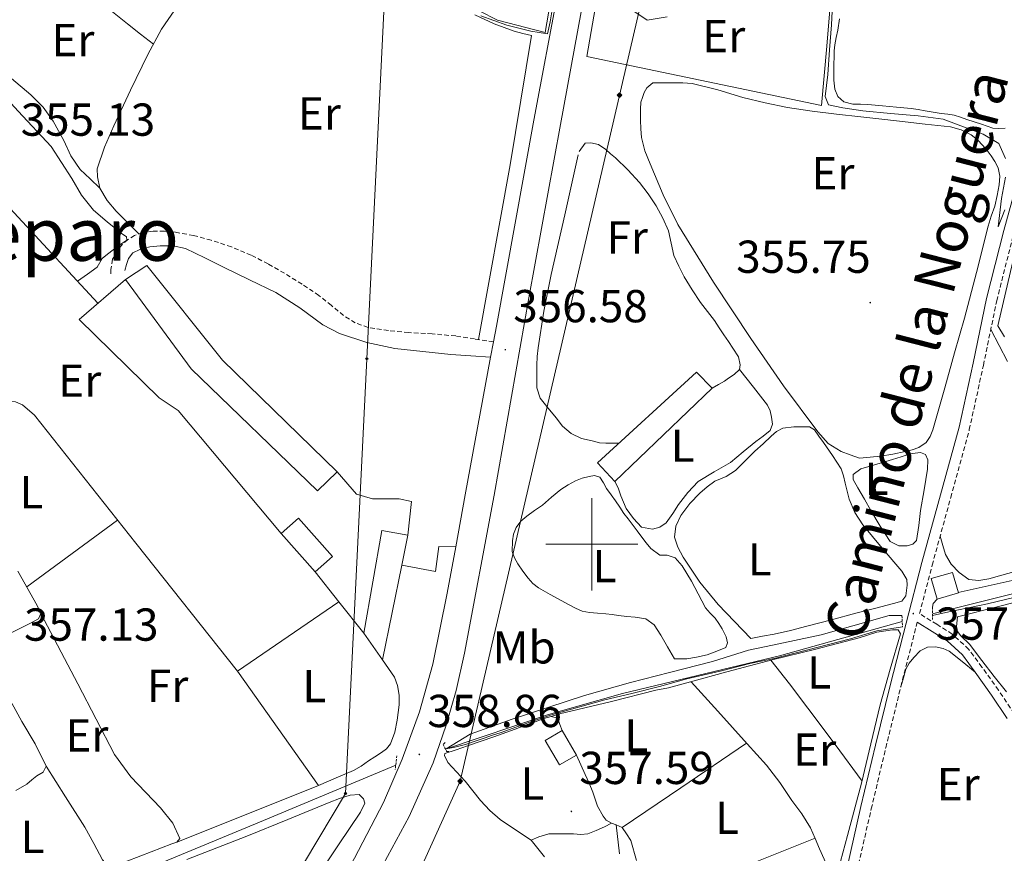
# Model space of a CAD drawing. Units: metres. Extents: x 597286 to 601783, y 4661627 to 4664659.
# Drawn here: x 600876 to 601089, y 4662433 to 4662614 of the extents above; entities that cross this region are included whole.
import ezdxf
from ezdxf.enums import TextEntityAlignment as Align

# ---------------------------------------------------------------- set-up
doc = ezdxf.new("R2010")
doc.units = ezdxf.units.M
doc.header["$MEASUREMENT"] = 0
doc.linetypes.add('TRAZOS', pattern=[0.75, 0.5, -0.25])
doc.linetypes.add('TRAZOSX2', pattern=[1.5, 1, -0.5])
for name, color, linetype, lineweight in [('Carátula', 7, 'Continuous', 5), ('Level 13', 5, 'Continuous', 0), ('Level 15', 1, 'Continuous', 0), ('Level 16', 1, 'Continuous', 0), ('Level 20', 19, 'Continuous', 0), ('Level 21', 19, 'Continuous', 0), ('Level 33', 5, 'Continuous', 0), ('Level 34', 2, 'Continuous', 0), ('Level 36', 19, 'Continuous', 40), ('Level 37', 92, 'Continuous', 0), ('Level 41', 19, 'Continuous', 0), ('Level 44', 1, 'Continuous', 0), ('Level 45', 19, 'Continuous', 0), ('Level 5', 36, 'Continuous', 0), ('Level 52', 1, 'Continuous', 13), ('Level 54', 13, 'Continuous', 0), ('Level 63', 7, 'Continuous', 0), ('Level 7', 1, 'Continuous', 0)]:
    doc.layers.add(name, color=color, linetype=linetype, lineweight=lineweight)
doc.styles.add('Arial', font='ARIAL.TTF', dxfattribs={"height": 0.2})

# ---------------------------------------------------------------- blocks, each defined once
blk = doc.blocks.new('5GASO')
at = {"layer": 'Carátula', "linetype": 'Continuous', "lineweight": 5}
for color, points in [(33, [(0, -5.1), (-5.1, 0), (0, 5.1), (0.2, 2.5), (-0.3, 2.4), (-0.8, 2.2), (-1.2, 1.8), (-1.5, 1.3), (-1.7, 0.7), (-1.7, 0), (-1.7, -0.8), (-1.5, -1.4), (-1.2, -1.9), (-0.8, -2.3), (-0.3, -2.5), (0.3, -2.6)]), (250, [(0.3, -2.6), (-0.3, -2.5), (-0.8, -2.3), (-1.2, -1.9), (-1.5, -1.4), (-1.7, -0.8), (-1.7, 0), (-1.7, 0.7), (-1.5, 1.3), (-1.2, 1.8), (-0.8, 2.2), (-0.3, 2.4), (0.2, 2.5), (0.6, 2.5), (0.9, 2.4), (1.1, 2.3), (1.4, 2.1), (1.6, 1.9), (1.7, 1.6), (1.8, 1.3), (1.9, 1), (1.2, 0.8), (1, 1.2), (0.8, 1.4), (0.5, 1.6), (0.2, 1.6), (0, 1.6), (-0.3, 1.5), (-0.5, 1.4), (-0.7, 1.2), (-0.8, 1), (-0.9, 0.7), (-1, 0.4), (-1, 0), (-1, -0.4), (-0.9, -0.8), (-0.8, -1.1), (-0.6, -1.4), (-0.4, -1.5), (-0.2, -1.7), (0, -1.7), (0.2, -1.8), (0.5, -1.7), (0.8, -1.6), (1, -1.5), (1.3, -1.3), (1.3, -0.7), (0.2, -0.7), (0.2, 0.1), (2, 0.1), (2, -1.8), (1.7, -2.1), (1.3, -2.4), (0.8, -2.5)]), (33, [(0, -5.1), (0.3, -2.6), (0.8, -2.5), (1.3, -2.4), (1.7, -2.1), (2, -1.8), (2, 0.1), (0.2, 0.1), (0.2, -0.7), (1.3, -0.7), (1.3, -1.3), (1, -1.5), (0.8, -1.6), (0.5, -1.7), (0.2, -1.8), (0, -1.7), (-0.2, -1.7), (-0.4, -1.5), (-0.6, -1.4), (-0.8, -1.1), (-0.9, -0.8), (-1, -0.4), (-1, 0), (-1, 0.4), (-0.9, 0.7), (-0.8, 1), (-0.7, 1.2), (-0.5, 1.4), (-0.3, 1.5), (0, 1.6), (0.2, 1.6), (0.5, 1.6), (0.8, 1.4), (1, 1.2), (1.2, 0.8), (1.9, 1), (1.8, 1.3), (1.7, 1.6), (1.6, 1.9), (1.4, 2.1), (1.1, 2.3), (0.9, 2.4), (0.6, 2.5), (0.2, 2.5), (0, 5.1), (5.1, 0)])]:
    blk.add_hatch(color=color, dxfattribs=at).paths.add_polyline_path(points)
at = {"layer": 'Carátula', "color": 250, "linetype": 'Continuous', "lineweight": 5}
blk.add_3dface([(0, -5.1), (5.1, 0), (0, 5.1), (-5.1, 0)], dxfattribs=at)
blk = doc.blocks.new('5PATER')
at = {"layer": 'Carátula', "linetype": 'Continuous', "lineweight": 5}
h = blk.add_hatch(color=250, dxfattribs=at)
edge = h.paths.add_edge_path()
edge.add_ellipse((0, 0), major_axis=(-1.33, -1.34), ratio=0.999422, start_angle=0, end_angle=360)
blk = doc.blocks.new('5PTT')
at = {"layer": 'Carátula', "color": 250, "linetype": 'Continuous', "lineweight": 25}
blk.add_circle((0, 0, 0), 2, dxfattribs=at)

msp = doc.modelspace()

# ---------------------------------------------------------------- linework, layer by layer
at = {"layer": 'Level 13', "color": 5, "linetype": 'Continuous', "lineweight": 0, "ltscale": 0.5}
for points in [[(600971.62, 4662617.66, 354.63), (600979.53, 4662613.58, 354.5), (600989.9, 4662610.91, 354.21), (600997.77, 4662656.77, 354.08)], [(601073.91, 4662484.93, 354.12), (601117.56, 4662495.86, 353.99), (601153.88, 4662505.41, 353.78), (601192.63, 4662515.47, 353.57), (601229.98, 4662524.64, 353.13)], [(600968.26, 4662455.59, 355.38), (600990.63, 4662463.11, 355.41), (601006.65, 4662467.64, 354.95), (601040.69, 4662475.8, 354.36), (601067.32, 4662483.28, 353.74)], [(600875.49, 4662417.97, 357.87), (600927.93, 4662439.77, 355.8), (600957.49, 4662452.11, 355.94)]]:
    msp.add_polyline3d(points, dxfattribs=at)
at = {"layer": 'Level 15', "linetype": 'Continuous', "lineweight": 13}
for points in [[(600903.54, 4662560.44, 359.6), (600919.96, 4662539.93, 359.54), (600944.76, 4662515.69, 359.38), (600940.55, 4662511.59, 359.67), (600913.17, 4662538.06, 359.75), (600898.93, 4662557.4, 359.7), (600903.54, 4662560.44, 359.6)], [(601001.21, 4662517.65, 359.59), (601022.73, 4662537.33, 358.76), (601026.12, 4662533.84, 358.77), (601005.03, 4662513.59, 359.68), (601001.21, 4662517.65, 359.59)], [(600939.99, 4662494.01, 359.59), (600932.63, 4662502.35, 359.56), (600936.41, 4662505.69, 359.3), (600943.77, 4662497.35, 359.33), (600939.99, 4662494.01, 359.59)], [(600958.82, 4662495.47, 362.91), (600954.6, 4662474.94, 362.77), (600950.57, 4662480.7, 362.71), (600954.47, 4662502.99, 362.96), (600960.15, 4662501.96, 362.95)], [(600960.15, 4662501.96, 362.95), (600958.82, 4662495.47, 362.91)], [(601073.59, 4662492.55, 359.69), (601078.18, 4662493.9, 359.69), (601079.48, 4662489.48, 359.94), (601074.89, 4662488.13, 359.94), (601073.59, 4662492.55, 359.69)], [(600992.98, 4662452.15, 360.15), (600989.89, 4662457.45, 360.05), (600993.56, 4662459.59, 360.05), (600996.65, 4662454.29, 360.15), (600992.98, 4662452.15, 360.15)]]:
    msp.add_polyline3d(points, dxfattribs=at)
at = {"layer": 'Level 16', "color": 1, "linetype": 'Continuous', "lineweight": 13, "ltscale": 0.5}
for points in [[(601049.81, 4662595.11, 356.87), (600998.95, 4662605.75, 356.77), (601001.07, 4662618.33, 356.76)], [(600932.63, 4662502.35, 359.56), (600910.34, 4662528.99, 358.23), (600906.21, 4662531.74, 358.26), (600888.82, 4662548.71, 358.34), (600898.93, 4662557.4, 359.7)], [(600944.76, 4662515.69, 359.19), (600948.98, 4662510.89, 358.61), (600952.42, 4662509.87, 358.28), (600958.25, 4662509.87, 358.15), (600960.93, 4662509.24, 358.15), (600960.15, 4662501.96, 358.29)], [(600945.14, 4662487.53, 359.44), (600939.99, 4662494.01, 359.44)], [(600945.14, 4662487.53, 359.44), (600923.16, 4662472.47, 359.09), (600940.76, 4662447.71, 359.06)], [(600950.57, 4662480.7, 359.44), (600945.14, 4662487.53, 359.44)], [(601033.55, 4662456.85, 358.59), (601019.28, 4662447.19, 358.6), (601006.58, 4662438.6, 358.61)], [(601002.76, 4662438.71, 358.72), (601000.96, 4662437.96, 358.72), (600999.13, 4662437.22, 358.72), (600997.59, 4662437.07, 358.72), (600996.02, 4662437.2, 358.72), (600994.57, 4662437.2, 358.73), (600993.13, 4662437.2, 358.71), (600990.69, 4662437.19, 358.6), (600988.49, 4662436.58, 358.48), (600986.85, 4662435.84, 358.5)], [(601048.43, 4662436.3, 359.14), (601030, 4662428.88, 359.18), (601012.61, 4662421.88, 359.22)]]:
    msp.add_polyline3d(points, dxfattribs=at)
at = {"layer": 'Level 20', "color": 19, "linetype": 'Continuous', "lineweight": 0, "ltscale": 0.5}
for points in [[(601001.85, 4662625.76, 354.77), (601002.84, 4662632.29, 354.76), (601003.24, 4662632.29, 354.76), (601003.7, 4662632.29, 354.76), (601004.12, 4662632.63, 354.76), (601006.37, 4662643.64, 354.76), (601006.95, 4662645.22, 354.76), (601007.85, 4662646.1, 354.77), (601010.71, 4662646.29, 354.82), (601021.08, 4662647.08, 354.95), (601023.27, 4662647.08, 354.85), (601024.49, 4662646.74, 354.85), (601028.13, 4662643.57, 354.85), (601042.1, 4662634.61, 354.76), (601050.02, 4662627.6, 354.82), (601052.04, 4662625.12, 354.82), (601052.09, 4662622.05, 354.82), (601050.98, 4662607.97, 354.93), (601049.81, 4662595.11, 354.95)], [(600986.92, 4662610.25, 355.22), (600982.28, 4662582.27, 355.67), (600975.42, 4662544.38, 356)], [(601089.49, 4662544.98, 356.18), (601088.01, 4662547.37, 356.18), (601095.83, 4662580.79, 355.86), (601099.27, 4662585.9, 355.94), (601102.61, 4662585.67, 355.74), (601103.07, 4662583.69, 355.75)], [(600970.49, 4662499.43, 357.15), (600966.84, 4662499.5, 356.71), (600966.13, 4662494.07, 356.74), (600958.82, 4662495.47, 356.74)]]:
    msp.add_polyline3d(points, dxfattribs=at)
at = {"layer": 'Level 21', "color": 19, "linetype": 'Continuous', "lineweight": 13}
for points in [[(600970.49, 4662499.43, 357.15), (600972.55, 4662510.69, 356.93), (600978.07, 4662540.55, 356.35), (600978.69, 4662543.88, 356.29), (600979.32, 4662547.29, 356.23), (600987.44, 4662591.94, 355.89), (600992.69, 4662620.01, 355.27), (600996.93, 4662643.87, 354.75), (601002.85, 4662675.89, 354.31), (601007.51, 4662701.7, 353.97), (601012.4, 4662729.22, 353.72), (601014.9, 4662745.37, 353.61), (601016.11, 4662756.06, 353.33), (601016.33, 4662764.11, 353.17), (601016.4, 4662766.74, 353.12), (601016.21, 4662771.55, 353.11), (601015.95, 4662777.89, 353.1), (601015, 4662785.76, 353.02), (601012.65, 4662796.85, 352.87), (601009.89, 4662806.99, 352.82), (601005.88, 4662818.84, 352.95), (600996.88, 4662839.36, 352.78), (600984.61, 4662867.26, 352.63), (600974.37, 4662889.05, 352.82)], [(600857.26, 4662260.03, 367.78), (600874.71, 4662290.63, 366.39), (600875.9, 4662292.7, 366.3), (600893.48, 4662323.17, 365.01), (600909.15, 4662350.12, 363.44), (600911.65, 4662354.44, 363.19), (600926.68, 4662381.14, 362.04), (600939.02, 4662402.29, 361.03), (600951.94, 4662425.34, 359.62), (600960.37, 4662440.95, 359.1), (600965.63, 4662452.65, 358.78), (600968.46, 4662460.81, 358.32), (600970.59, 4662468.31, 358.13), (600972.39, 4662476.4, 357.92), (600978.81, 4662510.67, 357.07), (600986.37, 4662553.41, 356.16), (600993.21, 4662591.01, 355.66), (600999.31, 4662624.16, 355.07)], [(600862.67, 4662281.63, 366.96), (600868.81, 4662292.37, 366.51), (600878.31, 4662309.02, 365.8), (600892.34, 4662333.47, 364.73), (600906.95, 4662358.81, 363.21), (600921.61, 4662384.92, 362.08), (600936.58, 4662410.71, 360.63), (600948.53, 4662431.95, 359.5), (600954.85, 4662444.01, 359.18), (600958.87, 4662453.43, 358.71), (600962.65, 4662463.68, 358.19), (600965.51, 4662474.01, 357.72), (600968.66, 4662489.38, 357.35), (600970.49, 4662499.43, 357.15)]]:
    msp.add_polyline3d(points, dxfattribs=at)
at = {"layer": 'Level 21', "color": 19, "linetype": 'Continuous', "lineweight": 0}
for points in [[(601055.27, 4662429.66, 359.21), (601058.37, 4662443.13, 358.96), (601061.53, 4662456.42, 358.77), (601064.78, 4662469.68, 358.55), (601068.15, 4662482.86, 357.95), (601071.59, 4662496.02, 357.35), (601075.63, 4662510.73, 357.04), (601079.64, 4662525.38, 356.74), (601082.67, 4662539.26, 356.44), (601085.57, 4662553.28, 356.13), (601089.31, 4662568.03, 355.77), (601093.37, 4662582.69, 355.38)], [(600978.07, 4662540.55, 356.35), (600973.77, 4662540.83, 356.15), (600969.46, 4662541.11, 355.94), (600957.27, 4662542.45, 355.73), (600951.26, 4662543.74, 355.75), (600945.33, 4662545.66, 355.72), (600941.66, 4662547.57, 355.64), (600936.67, 4662551.24, 355.51), (600931.51, 4662554.57, 355.41), (600925.81, 4662557.31, 355.36), (600920.12, 4662560.04, 355.35), (600916.07, 4662562.09, 355.35), (600911.94, 4662564.12, 355.36), (600909.22, 4662564.7, 355.38), (600906.42, 4662564.67, 355.41), (600904.19, 4662564.5, 355.46), (600901.97, 4662563.93, 355.52), (600900.48, 4662563.17, 355.57), (600899.53, 4662561.95, 355.64), (600899.13, 4662560.66, 355.71), (600898.73, 4662559.37, 355.78)], [(601090.1, 4662462.26, 358.26), (601086.68, 4662467.32, 358.18), (601083.13, 4662472.3, 358.18), (601080.39, 4662476.01, 358.08), (601077.06, 4662479.08, 357.99), (601073.82, 4662481.11, 357.95), (601070.58, 4662483.13, 357.91)]]:
    msp.add_polyline3d(points, dxfattribs=at)
at = {"layer": 'Level 21', "color": 19, "linetype": 'TRAZOSX2', "lineweight": 0}
for points in [[(600978.69, 4662543.88, 356.29), (600974.6, 4662544.51, 356.06), (600970.5, 4662545.15, 355.83), (600965.41, 4662545.61, 355.61), (600960.29, 4662545.88, 355.51), (600955.89, 4662546.32, 355.5), (600951.49, 4662547, 355.51), (600948.73, 4662548, 355.54), (600946.2, 4662549.58, 355.56), (600943.53, 4662551.78, 355.48), (600940.85, 4662553.93, 355.38), (600937.17, 4662556.39, 355.33), (600933.4, 4662558.73, 355.3), (600929.82, 4662560.78, 355.34), (600926.15, 4662562.67, 355.38), (600921.89, 4662564.45, 355.28), (600917.49, 4662565.91, 355.19), (600913.65, 4662566.93, 355.25), (600909.75, 4662567.64, 355.3), (600907.33, 4662567.85, 355.3), (600904.9, 4662567.87, 355.3), (600902.63, 4662567.59, 355.3), (600900.87, 4662566.94, 355.3), (600899.43, 4662566.03, 355.3), (600898.23, 4662565.02, 355.32), (600897.21, 4662563.8, 355.36), (600896.11, 4662561.77, 355.48), (600895.69, 4662559.59, 355.56), (600895.69, 4662558.62, 355.56)], [(601091.62, 4662463.25, 358.26), (601088.17, 4662468.35, 358.18), (601084.59, 4662473.36, 358.18), (601081.74, 4662477.22, 358.08), (601078.16, 4662480.52, 357.99), (601074.78, 4662482.64, 357.95), (601071.06, 4662484.96, 357.91), (601073.8, 4662495.43, 357.35), (601077.83, 4662510.13, 357.04), (601081.86, 4662524.84, 356.74), (601084.9, 4662538.78, 356.44), (601087.8, 4662552.77, 356.13), (601091.51, 4662567.44, 355.77)], [(601057.5, 4662429.15, 359.21), (601060.6, 4662442.61, 358.96), (601063.75, 4662455.88, 358.77), (601067, 4662469.12, 358.55), (601070.58, 4662483.13, 357.91)]]:
    msp.add_polyline3d(points, dxfattribs=at)
at = {"layer": 'Level 21', "color": 1, "linetype": 'TRAZOS', "lineweight": 0}
for points in [[(601073.91, 4662486.36, 354.55), (601073.91, 4662483.67, 354.55)], [(601067.25, 4662484.56, 354.68), (601067.38, 4662482.13, 354.55)], [(600968.19, 4662457.02, 358.58), (600967.75, 4662456.59, 358.58), (600968.54, 4662455.05, 358.58), (600969.14, 4662455.08, 358.58)], [(600957.72, 4662454.17, 355.99), (600957.38, 4662451.1, 355.99)]]:
    msp.add_polyline3d(points, dxfattribs=at)
at = {"layer": 'Level 33', "color": 19, "linetype": 'Continuous', "lineweight": 0, "ltscale": 0.5}
msp.add_polyline3d([(601203.06, 4662698.25, 352.75), (601124.69, 4662670.46, 353.53), (600961.96, 4662760.25, 353.4), (600951.21, 4662540.22, 355.8), (600946.61, 4662445.95, 357.74), (600908.33, 4662381.92, 359.82)], dxfattribs=at)
at = {"layer": 'Level 34', "color": 19, "linetype": 'Continuous', "lineweight": 13, "ltscale": 0.5}
msp.add_polyline3d([(600928.95, 4662071.73, 370.17), (600913.02, 4662319.26, 365.56), (600971.47, 4662448.61, 357.72), (601054.73, 4662807, 352.69), (601042.33, 4662812.68, 351.98), (601028.16, 4662824.2, 351.45), (601017.53, 4662834.83, 351.39), (601009.56, 4662846.35, 351.22), (600946.68, 4662968.61, 353.75), (601170.75, 4663058.1, 348.82), (601270.82, 4663106.83, 348.04), (601299.16, 4663116.57, 348.29), (601317.76, 4663121, 348.44), (601338.13, 4663122.78, 348.98), (601361.87, 4663123.49, 348.29), (601294.56, 4663319.03, 347.24), (601333.53, 4663393.46, 360.09), (601153.75, 4663739.45, 353.77), (601037.73, 4663601.23, 361.03), (601029.76, 4663594.14, 361.69), (600996.1, 4663594.14, 364.76)], dxfattribs=at)
at = {"layer": 'Level 36', "color": 92, "linetype": 'Continuous', "lineweight": 0}
for points in [[(600804.84, 4662622.72, 355.19), (600805.01, 4662624.47, 355.28), (600805.19, 4662626.22, 355.38), (600806.23, 4662628.74, 355.36), (600807.97, 4662630.99, 355.22), (600809.33, 4662632.69, 355.15), (600810.74, 4662634.35, 355.08), (600811.84, 4662635.57, 355.02), (600813.11, 4662636.75, 354.98), (600815.08, 4662637.71, 354.96), (600816.35, 4662637.4, 354.96), (600817.59, 4662636.56, 354.96), (600824.25, 4662629.82, 355.07), (600830.01, 4662622.94, 355.17), (600843.59, 4662606.58, 355.38), (600857.49, 4662590.51, 355.56), (600875.64, 4662570.9, 355.72), (600892.91, 4662552.23, 355.88)], [(600855.65, 4662616.48, 355.12), (600862.05, 4662609.02, 355.16), (600868.49, 4662601.6, 355.2), (600875.62, 4662593.89, 355.24), (600882.81, 4662586.25, 355.28), (600887.28, 4662579.27, 355.32), (600889.37, 4662575.66, 355.35), (600891.96, 4662572.44, 355.36), (600894.91, 4662569.87, 355.37), (600897.99, 4662567.45, 355.38), (600899.08, 4662566.67, 355.38), (600899.16, 4662565.9, 355.4), (600897.7, 4662564.87, 355.4), (600896.21, 4662563.85, 355.4), (600895.02, 4662562.91, 355.39), (600893.86, 4662561.91, 355.38), (600892.77, 4662560.06, 355.38), (600890.64, 4662558.53, 355.61), (600888.5, 4662557, 355.84)], [(600901.79, 4662567.28, 355.3), (600899.32, 4662569.75, 355.22), (600896.85, 4662572.22, 355.14), (600894.89, 4662574.51, 355.18), (600893.33, 4662577.16, 355.27), (600892.81, 4662579.64, 355.28), (600892.77, 4662581.4, 355.28), (600894.36, 4662586.11, 355.26), (600896.34, 4662590.67, 355.24), (600899.95, 4662598.45, 355.23), (600903.73, 4662606.14, 355.22), (600906.71, 4662611.65, 355.22), (600910.23, 4662616.79, 355.22)], [(600895.7, 4662615.71, 354.96), (600899.32, 4662612.78, 354.96), (600902.13, 4662610.59, 355.09), (600904.95, 4662608.39, 355.22)], [(600893.33, 4662577.16, 355.27), (600891.2, 4662579.19, 355.23), (600889.06, 4662581.21, 355.19), (600887.07, 4662584.2, 355.07), (600885.51, 4662587.53, 354.96), (600884.38, 4662589.61, 354.97), (600883.24, 4662591.69, 354.98), (600881.03, 4662594.75, 355.01), (600878.34, 4662597.42, 355.03), (600874.19, 4662600.94, 355.02), (600870.04, 4662604.44, 355.01), (600867.62, 4662606.62, 355.01), (600865.22, 4662608.83, 355.01), (600864.23, 4662609.89, 355.03), (600863.37, 4662611.08, 355.04), (600862.99, 4662612.42, 355.04), (600863.22, 4662613.8, 355.04)], [(600974.63, 4662614.76, 355.24), (600978.84, 4662612.82, 355.29), (600983.18, 4662611.24, 355.3), (600985.05, 4662610.75, 355.26), (600986.92, 4662610.25, 355.22)], [(601053.73, 4662613.87, 354.13), (601053.33, 4662611.45, 354.12), (601053.01, 4662609.87, 354.15), (601052.71, 4662608.28, 354.18), (601052.57, 4662606.95, 354.21), (601052.52, 4662605.61, 354.23), (601052.5, 4662604.17, 354.26), (601052.49, 4662602.73, 354.28), (601052.49, 4662600.58, 354.3), (601052.69, 4662598.63, 354.3), (601053.37, 4662597.06, 354.28), (601054.68, 4662595.93, 354.26), (601056.61, 4662595.4, 354.25), (601058.24, 4662595.39, 354.25), (601059.86, 4662595.35, 354.25), (601061.46, 4662595.19, 354.24), (601063.06, 4662595.03, 354.23), (601064.58, 4662594.88, 354.23), (601066.1, 4662594.73, 354.23), (601067.69, 4662594.63, 354.23), (601069.27, 4662594.49, 354.22), (601070.78, 4662594.25, 354.19), (601072.28, 4662593.99, 354.17), (601074, 4662593.7, 354.17), (601075.72, 4662593.4, 354.18), (601077.17, 4662593.26, 354.18), (601078.6, 4662593.03, 354.18), (601079.97, 4662592.57, 354.2), (601081.33, 4662592.09, 354.22), (601082.9, 4662591.57, 354.24), (601084.47, 4662591.05, 354.26), (601086.93, 4662590.2, 354.31), (601088.29, 4662590.13, 354.34), (601089.65, 4662590.17, 354.36)], [(601058.07, 4662518.68, 356.36), (601056.05, 4662519.38, 356.33), (601054.04, 4662520.08, 356.31), (601051.27, 4662521.84, 356.28), (601049.03, 4662524.37, 356.26), (601041.56, 4662534.36, 356.13), (601034.49, 4662544.58, 356), (601026.39, 4662556.81, 355.9), (601018.69, 4662569.3, 355.8), (601015.45, 4662575.76, 355.74), (601012.63, 4662582.45, 355.68), (601011.51, 4662585.26, 355.69), (601010.77, 4662588.16, 355.72), (601010.62, 4662590.04, 355.72), (601010.58, 4662591.92, 355.72), (601010.58, 4662594.34, 355.72), (601010.65, 4662595.84, 355.72), (601010.98, 4662596.82, 355.72), (601011.35, 4662597.96, 355.72), (601011.93, 4662598.96, 355.72), (601013.27, 4662600, 355.72), (601015.41, 4662600.05, 355.72), (601017.72, 4662600.05, 355.72), (601019.75, 4662600.04, 355.72), (601021.78, 4662599.89, 355.72), (601027.31, 4662598.5, 355.67), (601032.76, 4662596.85, 355.6), (601037.59, 4662595.67, 355.57), (601042.47, 4662594.68, 355.56), (601047.75, 4662593.9, 355.56), (601053.05, 4662593.25, 355.57), (601058.31, 4662592.65, 355.58), (601063.57, 4662592.05, 355.59)], [(601063.57, 4662592.05, 355.59), (601067.94, 4662591.56, 355.59), (601072.31, 4662591.08, 355.59), (601075.05, 4662590.77, 355.59), (601077.78, 4662590.45, 355.59), (601080.09, 4662589.87, 355.59), (601082.26, 4662588.74, 355.59), (601083.63, 4662587.67, 355.56), (601084.82, 4662586.44, 355.52), (601085.72, 4662585.33, 355.5), (601086.57, 4662584.2, 355.48), (601087.41, 4662582.96, 355.45), (601088.1, 4662581.62, 355.44), (601088.45, 4662579.77, 355.44), (601088.31, 4662577.91, 355.44), (601087.92, 4662575.58, 355.45), (601087.37, 4662573.27, 355.46), (601086.63, 4662571.09, 355.46), (601085.93, 4662568.92, 355.46), (601083.4, 4662558.94, 355.59), (601080.81, 4662548.98, 355.73), (601078.67, 4662541.46, 355.74), (601076.53, 4662533.94, 355.75), (601075.23, 4662529.36, 355.77), (601073.93, 4662524.77, 355.8), (601073.35, 4662523.35, 355.81), (601072.47, 4662522.05, 355.84), (601070.9, 4662520.95, 355.91), (601069.45, 4662520.44, 355.98), (601067.97, 4662520.07, 356.05), (601065.29, 4662519.53, 356.05), (601062.6, 4662519.12, 356.08), (601060.33, 4662518.9, 356.22), (601058.07, 4662518.68, 356.36)], [(600997.27, 4662585.14, 356.05), (600998.58, 4662586.93, 355.88), (600999.77, 4662587.01, 355.88), (601001.43, 4662586.64, 355.89), (601003.01, 4662585.56, 355.89), (601004.09, 4662584.66, 355.89), (601005.14, 4662583.73, 355.89), (601007.82, 4662581.17, 355.88), (601010.36, 4662578.45, 355.84), (601012.25, 4662575.97, 355.81), (601013.93, 4662573.33, 355.76), (601015.39, 4662570.69, 355.74), (601016.61, 4662567.94, 355.78), (601017.21, 4662565.27, 355.88), (601017.81, 4662562.61, 355.99), (601018.85, 4662560.27, 356.09), (601020.05, 4662558, 356.18), (601021.75, 4662555.16, 356.16), (601023.57, 4662552.4, 356.07), (601025.09, 4662550.45, 356.05), (601026.58, 4662548.48, 356.04), (601027.6, 4662546.93, 356.04), (601028.61, 4662545.38, 356.05), (601029.61, 4662543.94, 356.05), (601030.61, 4662542.5, 356.05), (601031.83, 4662540.64, 356.07), (601032.18, 4662538.92, 356.07), (601032.02, 4662537.88, 356.07), (601030.87, 4662536.8, 356.08), (601029.67, 4662535.97, 356.08), (601028.81, 4662535.36, 356.08), (601027.46, 4662534.6, 356.1), (601026.12, 4662533.84, 356.12)], [(600997.06, 4662584.39, 355.84), (600994.13, 4662571.42, 355.93), (600991.21, 4662558.45, 356.02), (600989.61, 4662550.54, 356.1), (600988.34, 4662542.55, 356.21), (600988.13, 4662540.67, 356.27), (600988.05, 4662538.79, 356.32), (600988.05, 4662537.42, 356.33), (600988.05, 4662536.05, 356.32), (600988.09, 4662533.92, 356.29), (600988.79, 4662531.68, 356.26), (600990.53, 4662529.52, 356.26), (600992.28, 4662527.38, 356.28), (600993.67, 4662525.62, 356.28), (600995.51, 4662523.98, 356.24), (600997.75, 4662522.95, 356.2), (601000.05, 4662522.44, 356.15), (601001.65, 4662521.97, 356.16), (601003.05, 4662521.91, 356.18), (601005.38, 4662521.91, 356.18), (601005.86, 4662521.91, 356.18)], [(601086.51, 4662546.53, 356.27), (601088.33, 4662543.06, 356.34), (601090.15, 4662539.59, 356.41)], [(601032.02, 4662537.88, 356.07), (601035.07, 4662534.02, 356.12), (601038.13, 4662530.17, 356.17), (601038.7, 4662528.92, 356.18), (601038.97, 4662527.54, 356.19), (601039.18, 4662526.02, 356.19), (601038.7, 4662524.65, 356.19), (601037.16, 4662523.4, 356.19), (601035.6, 4662522.28, 356.19), (601032.84, 4662520.01, 356.19), (601030.08, 4662517.75, 356.19), (601026.56, 4662515.71, 356.19), (601023.07, 4662513.59, 356.19), (601020.79, 4662511.23, 356.2), (601018.77, 4662508.65, 356.22), (601017.55, 4662506.65, 356.22), (601016.16, 4662504.65, 356.22), (601014.76, 4662503.73, 356.23), (601013.2, 4662503.3, 356.24), (601010.78, 4662503.67, 356.24), (601009.01, 4662505.58, 356.24), (601007.45, 4662507.74, 356.22), (601006.86, 4662509.1, 356.22), (601006.33, 4662510.49, 356.22), (601005.71, 4662512.25, 356.2), (601005.03, 4662513.59, 356.19)], [(600923.16, 4662472.47, 357), (600901.14, 4662500.21, 356.57), (600879.13, 4662527.95, 356.15), (600876.56, 4662530.19, 356.01), (600875.07, 4662530.86, 355.93), (600873.67, 4662530.97, 355.89), (600871.26, 4662529.61, 355.9), (600868.98, 4662527.24, 355.92), (600866.48, 4662523.95, 355.97), (600864.63, 4662520.38, 356.02), (600863.96, 4662518.42, 356.01), (600864.05, 4662516.49, 356.04), (600865.3, 4662513.4, 356.2), (600866.55, 4662510.32, 356.36)], [(601034.5, 4662479.59, 357.41), (601030.96, 4662483.28, 357.41), (601027.41, 4662486.96, 357.41), (601023.42, 4662491.81, 357.39), (601019.81, 4662497.17, 357.36), (601018.63, 4662499.34, 357.37), (601017.96, 4662501.57, 357.38), (601018.21, 4662503.9, 357.39), (601019.33, 4662506.21, 357.41), (601021.24, 4662508.82, 357.46), (601023.41, 4662511.08, 357.49), (601025, 4662512.46, 357.49), (601026.71, 4662513.64, 357.49), (601029.13, 4662514.68, 357.49), (601031.14, 4662515.96, 357.49), (601033.28, 4662518.06, 357.49), (601035.38, 4662520.18, 357.49), (601037.13, 4662521.8, 357.5), (601038.9, 4662523.4, 357.51), (601040.07, 4662524.44, 357.51), (601041.41, 4662525.2, 357.51), (601043.83, 4662525.43, 357.49), (601045.69, 4662525.48, 357.49), (601047.17, 4662525.48, 357.49), (601048.28, 4662524.79, 357.49), (601049.26, 4662523.42, 357.48), (601050.21, 4662522.04, 357.46), (601052.22, 4662519.27, 357.44), (601054.05, 4662516.37, 357.43), (601054.58, 4662514.83, 357.43), (601054.93, 4662513.24, 357.43), (601055.35, 4662511.49, 357.43), (601055.8, 4662509.75, 357.43), (601057.03, 4662506.88, 357.43), (601058.76, 4662504.24, 357.43), (601062.93, 4662499.16, 357.4), (601067.19, 4662494.13, 357.38), (601068.29, 4662492.37, 357.38), (601068.36, 4662491.14, 357.38), (601068.12, 4662488.84, 357.4), (601067.19, 4662487.67, 357.4), (601065.4, 4662487.16, 357.4), (601061.31, 4662486.09, 357.4), (601057.22, 4662485.03, 357.4), (601051.94, 4662483.62, 357.4), (601046.66, 4662482.21, 357.41), (601043.12, 4662481.27, 357.41), (601039.54, 4662480.48, 357.41), (601037.02, 4662480.04, 357.41), (601034.5, 4662479.59, 357.41)], [(601058.33, 4662516.38, 356.59), (601061.78, 4662517.36, 356.67), (601065.23, 4662518.34, 356.75), (601067.1, 4662518.95, 356.75), (601068.97, 4662519.59, 356.73), (601071.26, 4662519.9, 356.72), (601072.33, 4662519.45, 356.72), (601072.83, 4662518.28, 356.68), (601072.81, 4662516.25, 356.67), (601072.06, 4662511.77, 356.7), (601071.29, 4662507.29, 356.73), (601070.9, 4662504.06, 356.73), (601070.37, 4662500.82, 356.73), (601069.6, 4662500.03, 356.74), (601068.41, 4662499.66, 356.75), (601066.59, 4662499.66, 356.76), (601064.69, 4662500.58, 356.76), (601062.52, 4662503.93, 356.76), (601060.54, 4662507.32, 356.76), (601059.12, 4662509.78, 356.77), (601057.69, 4662512.25, 356.78), (601056.64, 4662514.01, 356.81), (601056.65, 4662515.1, 356.81), (601058.33, 4662516.38, 356.78)], [(600999.41, 4662514.71, 357.2), (601000.61, 4662514.91, 357.2), (601001.72, 4662514.52, 357.19), (601002.54, 4662513.3, 357.16), (601003.21, 4662512.07, 357.12), (601004.17, 4662510.73, 357.11), (601005.13, 4662509.4, 357.09), (601006.05, 4662508.03, 357.03), (601006.98, 4662506.68, 356.96), (601007.86, 4662505.52, 356.94), (601008.74, 4662504.37, 356.92), (601009.81, 4662502.94, 356.9), (601010.87, 4662501.51, 356.9), (601011.82, 4662500.29, 356.93), (601012.82, 4662499.09, 356.96), (601014.76, 4662497.62, 356.98), (601016.31, 4662497.62, 357.11), (601018.1, 4662497.08, 357.17), (601019.59, 4662495.33, 357.17), (601020.64, 4662493.68, 357.17), (601021.62, 4662491.99, 357.17), (601022.34, 4662490.62, 357.16), (601023.06, 4662489.25, 357.14), (601023.87, 4662487.73, 357.14), (601024.68, 4662486.21, 357.14), (601025.66, 4662485.06, 357.14), (601026.74, 4662483.97, 357.14), (601027.54, 4662482.85, 357.12), (601028.28, 4662481.68, 357.09), (601029.11, 4662479.94, 357.11), (601029.41, 4662478.61, 357.11), (601029.08, 4662477.59, 357.11), (601027.11, 4662476.84, 357.11), (601025.05, 4662476, 357.11), (601022.73, 4662475.54, 357.16), (601020.61, 4662475.16, 357.2), (601019.26, 4662475.16, 357.3), (601017.91, 4662475.17, 357.4)], [(601017.91, 4662475.17, 357.4), (601016.43, 4662477.73, 357.34), (601014.95, 4662480.29, 357.3), (601013.49, 4662482.52, 357.3), (601011.75, 4662483.83, 357.3), (601009.38, 4662484.16, 357.3), (601007.59, 4662484.37, 357.3), (601005.8, 4662484.58, 357.3), (601004.41, 4662484.75, 357.28), (601003.03, 4662484.92, 357.25), (601001.25, 4662485.06, 357.21), (600999.48, 4662485.2, 357.17), (600997.91, 4662485.53, 357.13), (600996.44, 4662486.13, 357.08), (600994.96, 4662486.94, 356.98), (600993.48, 4662487.75, 356.9), (600990.96, 4662489.13, 356.92), (600988.44, 4662490.52, 356.95), (600987.25, 4662491.49, 356.95), (600986.23, 4662492.68, 356.95), (600985.04, 4662494.16, 356.96), (600983.96, 4662495.73, 356.98), (600983.23, 4662497.03, 356.98), (600982.76, 4662498.4, 356.98), (600982.81, 4662500.71, 357.09), (600983.04, 4662502.2, 357.11), (600983.59, 4662503.64, 357.12), (600984.64, 4662504.98, 357.15), (600985.91, 4662506.07, 357.17), (600987.6, 4662507.28, 357.18), (600989.29, 4662508.5, 357.19), (600991.28, 4662510.18, 357.19), (600993.3, 4662511.86, 357.19), (600994.85, 4662512.87, 357.2), (600996.5, 4662513.73, 357.2), (600997.94, 4662514.3, 357.21), (600999.41, 4662514.71, 357.2)], [(600877.5, 4662490.77, 356.33), (600887.32, 4662498.01, 356.41), (600897.15, 4662505.25, 356.5)], [(601092.49, 4662494.33, 356.57), (601086.1, 4662492.52, 356.58), (601083.92, 4662492.13, 356.59), (601081.73, 4662492.34, 356.62), (601079.67, 4662493.88, 356.78), (601077.93, 4662495.69, 356.84), (601076.73, 4662497.75, 356.94), (601076.13, 4662499.74, 357.08), (601075.53, 4662501.73, 357.22)], [(600875.57, 4662494.2, 356.31), (600879.77, 4662486.75, 356.36), (600880.53, 4662484.97, 356.44), (600880.04, 4662483.83, 356.4), (600878.31, 4662482.89, 356.42), (600872.94, 4662480.24, 356.45)], [(601079.32, 4662484.28, 357.98), (601087.87, 4662486.45, 357.89), (601096.42, 4662488.61, 357.8)], [(600880.53, 4662484.97, 356.44), (600888.53, 4662469.71, 356.81), (600896.53, 4662454.44, 357.19), (600900.04, 4662449.57, 357.29), (600906.49, 4662442.84, 357.39), (600909.13, 4662439.56, 357.43), (600910.71, 4662436.22, 357.48), (600910.02, 4662435.4, 357.48), (600908.97, 4662435.07, 357.52), (600902.2, 4662432.47, 357.52), (600895.43, 4662429.87, 357.52)], [(601089.93, 4662468.04, 357.13), (601087.27, 4662471.32, 357.11), (601084.58, 4662474.82, 357.17), (601081.89, 4662478.33, 357.27), (601080.03, 4662480.15, 357.25), (601079.27, 4662481.11, 357.3), (601079.05, 4662482.18, 357.48), (601079.32, 4662484.28, 357.98)], [(600991.22, 4662462.65, 357.99), (600993.27, 4662463.29, 357.99), (600995.45, 4662463.83, 358), (601004.29, 4662465.92, 357.98), (601013.89, 4662468.34, 357.94), (601016.64, 4662468.91, 357.95), (601021.43, 4662470.15, 357.93), (601029.3, 4662472.34, 357.77), (601039.08, 4662474.96, 357.54), (601048.56, 4662477.29, 357.51), (601058.01, 4662479.73, 357.49), (601061.82, 4662480.97, 357.33), (601065.22, 4662481.46, 357.22), (601066.45, 4662481.42, 357.23), (601066.93, 4662480.61, 357.27), (601064.68, 4662472.93, 357.61), (601062.5, 4662465.2, 357.97), (601060.54, 4662456.7, 358.18), (601058.5, 4662448.2, 358.37), (601055.48, 4662436.87, 358.8), (601052.41, 4662425.56, 359.22)], [(601067, 4662469.12, 358.55), (601067.56, 4662471.01, 358.61), (601068.12, 4662472.9, 358.66), (601068.85, 4662474.25, 358.63), (601069.86, 4662475.48, 358.58), (601071.19, 4662476.89, 358.6), (601072.79, 4662477.66, 358.6), (601074.52, 4662477.78, 358.6), (601076.17, 4662477.37, 358.57), (601077.48, 4662476.84, 358.57), (601080.3, 4662474.57, 358.38), (601083.13, 4662472.3, 358.18)], [(600910.02, 4662435.4, 357.48), (600925.39, 4662441.55, 357.39), (600940.76, 4662447.71, 357.76), (600944.55, 4662449.34, 357.67), (600948.34, 4662450.97, 357.57), (600949.99, 4662451.93, 357.56), (600951.57, 4662453.03, 357.56), (600952.98, 4662453.94, 357.53), (600954.39, 4662454.84, 357.49), (600955.5, 4662455.65, 357.46), (600956.37, 4662456.71, 357.43), (600957.28, 4662459.25, 357.41), (600957.77, 4662461.87, 357.41), (600958.05, 4662463.51, 357.41), (600958.25, 4662465.16, 357.41), (600958.21, 4662467.26, 357.42), (600957.86, 4662469.35, 357.43), (600957.19, 4662471.18, 357.43), (600955.89, 4662473.06, 357.45), (600954.6, 4662474.94, 357.48)], [(601038.85, 4662474.9, 357.52), (601042.86, 4662469.71, 357.54), (601046.85, 4662464.48, 357.59), (601052.74, 4662456.56, 357.83), (601058.6, 4662448.61, 358.13)], [(601021.55, 4662470.18, 357.4), (601027.3, 4662463.79, 357.61), (601033.67, 4662456.72, 357.84), (601035.79, 4662454.44, 357.91), (601037.89, 4662452.13, 357.97), (601040.75, 4662448.37, 358.06), (601043.41, 4662444.47, 358.15), (601045.52, 4662441.54, 358.19), (601047.45, 4662438.5, 358.23), (601048.45, 4662436.24, 358.28), (601049.38, 4662433.94, 358.4), (601051.05, 4662430.31, 358.67), (601052.71, 4662426.68, 358.93)], [(600875.15, 4662446.64, 356.95), (600877.48, 4662448.01, 356.93), (600878.56, 4662448.9, 356.91), (600879.64, 4662449.8, 356.88), (600881.06, 4662450.59, 356.9), (600881.73, 4662451.91, 356.88), (600879.3, 4662456.77, 356.88), (600876.44, 4662461.61, 356.88), (600872.12, 4662469.35, 357.44)], [(600989.77, 4662432.24, 358.72), (600986.85, 4662435.84, 358.2), (600983.49, 4662438.1, 358.1), (600980.13, 4662440.36, 358), (600977.86, 4662442.25, 357.86), (600975.85, 4662444.45, 357.72), (600974.19, 4662446.54, 357.68), (600972.57, 4662448.65, 357.65), (600970.69, 4662450.65, 357.56), (600968.79, 4662452.71, 357.46), (600968.04, 4662454.2, 357.46), (600968.15, 4662454.66, 357.49), (600970.57, 4662455.46, 357.52), (600973.02, 4662456.3, 357.55), (600978.75, 4662458.23, 357.65), (600983.38, 4662459.89, 357.77), (600986.19, 4662461.01, 357.81), (600987.7, 4662461.54, 357.85), (600989.59, 4662462.22, 357.88), (600991.22, 4662462.65, 357.91), (600992.63, 4662462.32, 357.94), (600993.09, 4662460.96, 357.94), (600993.56, 4662459.59, 357.94)], [(601009.72, 4662431.48, 358.69), (601008.44, 4662435.78, 358.55), (601007.51, 4662437.19, 358.59), (601006.58, 4662438.6, 358.63), (601005.25, 4662439.16, 358.23), (601004.31, 4662439.52, 358.23), (601003.14, 4662440.18, 358.23), (601002.44, 4662441.09, 358.13), (601001.24, 4662443.22, 357.96), (601000.74, 4662444.76, 357.91), (601000.25, 4662446.29, 357.89), (600999.41, 4662448.2, 357.88), (600998.57, 4662450.1, 357.88), (600997.61, 4662452.19, 357.88), (600996.65, 4662454.29, 357.89)], [(600874.8, 4662422.78, 357.44), (600876.31, 4662422.06, 357.43), (600877.81, 4662422.06, 357.43), (600879.27, 4662422.09, 357.43), (600881.31, 4662422.91, 357.47), (600883.29, 4662423.99, 357.51), (600885.31, 4662424.73, 357.5), (600887.35, 4662425.42, 357.49), (600889.14, 4662425.94, 357.49), (600890.93, 4662426.44, 357.49), (600892.49, 4662427.01, 357.48), (600894.01, 4662427.72, 357.48), (600895.13, 4662428.76, 357.51), (600895.43, 4662429.87, 357.52), (600893.91, 4662431.58, 357.52), (600892.03, 4662435.13, 357.49), (600890.05, 4662438.65, 357.4), (600885.89, 4662445.28, 357.14), (600881.73, 4662451.91, 356.88)], [(600912.19, 4662431.66, 357.73), (600925.21, 4662436.71, 357.72), (600934.12, 4662440.35, 357.83), (600943.03, 4662444.01, 357.86), (600945.31, 4662444.85, 357.8), (600947.61, 4662445.63, 357.73), (600949.59, 4662445.72, 357.68), (600950.51, 4662444.84, 357.68), (600950.76, 4662443.85, 357.68), (600949.83, 4662441.9, 357.64), (600945.07, 4662434.82, 357.74), (600940.39, 4662427.8, 357.91)], [(601004.31, 4662439.52, 358.2), (601002.76, 4662438.71, 358.2)], [(601005.25, 4662439.16, 358.72), (601006.04, 4662432.92, 358.79)]]:
    msp.add_polyline3d(points, dxfattribs=at)
at = {"layer": 'Level 5', "color": 36, "linetype": 'Continuous', "lineweight": 0}
for points in [[(600975.91, 4662614.57, 355.01), (600981.57, 4662612.56, 355.01), (600986.76, 4662611.23, 355.01), (600990.37, 4662610.66, 355.01), (600991.01, 4662613.26, 355.01), (600992.54, 4662622.83, 355.01)], [(601008.93, 4662615.67, 355.01), (601012.03, 4662613.59, 355.01), (601016.34, 4662614.35, 355.01)], [(601052.18, 4662617.02, 355.01), (601051.97, 4662612.59, 355.01), (601051.51, 4662607.16, 355.01), (601051.21, 4662601.86, 355.01), (601050.6, 4662597.08, 355.01), (601051.33, 4662595.25, 355.01), (601054.44, 4662594.6, 355.01), (601058.76, 4662593.96, 355.01), (601064.78, 4662593.37, 355.01), (601070.79, 4662592.85, 355.01), (601076.22, 4662592.13, 355.01), (601080.63, 4662590.52, 355.01), (601084.84, 4662588.91, 355.01), (601088.23, 4662586.9, 355.01), (601089.73, 4662583.62, 355.01)], [(601089.7, 4662579.58, 355.01), (601088.86, 4662574.95, 355.01), (601088.08, 4662568.78, 355.01), (601089.55, 4662572.52, 355.01)], [(601118.65, 4662500.42, 355.01), (601115.8, 4662498.68, 355.01), (601108.79, 4662496.43, 355.01), (601099.63, 4662494.03, 355.01), (601079.45, 4662489.56, 355.01)], [(601073.91, 4662484.56, 355.01), (601077.4, 4662485.37, 355.01), (601085.81, 4662487.09, 355.01), (601093.64, 4662488.93, 355.01)], [(601074.89, 4662488.13, 355.01), (601074.04, 4662487.19, 355.01), (601073.91, 4662486.36, 355.01)], [(601067.25, 4662484.56, 355.01), (601064.5, 4662484.57, 355.01), (601056.59, 4662482.32, 355.01), (601049.72, 4662480.35, 355.01), (601039.21, 4662478.11, 355.01), (601033.98, 4662477.02, 355.01), (601026.14, 4662474.57, 355.01), (601016.85, 4662472.2, 355.01), (601008.42, 4662470.05, 355.01), (600998.42, 4662467.18, 355.01), (600982.76, 4662462.11, 355.01), (600973.65, 4662458.85, 355.01), (600968.44, 4662455.65, 355.01), (600970.02, 4662455.96, 355.01), (600972.64, 4662456.61, 355.01), (600974.92, 4662457.35, 355.01), (600976.85, 4662458.05, 355.01), (600978.29, 4662458.54, 355.01), (600980.32, 4662459.16, 355.01), (600987.13, 4662461.64, 355.01), (600991.45, 4662463.07, 355.01), (600997.41, 4662464.78, 355.01), (601002.85, 4662466.27, 355.01), (601008.66, 4662467.63, 355.01), (601014.68, 4662469.17, 355.01), (601020.6, 4662470.82, 355.01), (601028.13, 4662472.58, 355.01), (601034.29, 4662474.15, 355.01), (601039.51, 4662475.25, 355.01), (601056.11, 4662479.48, 355.01), (601061.82, 4662481.25, 355.01), (601067.38, 4662482.13, 355.01)]]:
    msp.add_polyline3d(points, dxfattribs=at)
at = {"layer": 'Level 52', "color": 1, "linetype": 'Continuous', "lineweight": 13}
for points in [[(600903.54, 4662560.44, 359.6), (600919.96, 4662539.93, 359.54), (600944.76, 4662515.69, 359.38), (600940.55, 4662511.59, 359.67), (600913.17, 4662538.06, 359.75), (600898.93, 4662557.4, 359.7), (600903.54, 4662560.44, 359.6)], [(601001.21, 4662517.65, 359.59), (601022.73, 4662537.33, 358.76), (601026.12, 4662533.84, 358.77), (601005.03, 4662513.59, 359.68), (601001.21, 4662517.65, 359.59)], [(600939.99, 4662494.01, 359.59), (600932.63, 4662502.35, 359.56), (600936.41, 4662505.69, 359.3), (600943.77, 4662497.35, 359.33), (600939.99, 4662494.01, 359.59)], [(600960.15, 4662501.96, 362.95), (600958.82, 4662495.47, 362.91), (600954.6, 4662474.94, 362.77), (600950.57, 4662480.7, 362.71), (600954.47, 4662502.99, 362.96), (600960.15, 4662501.96, 362.95)], [(601073.59, 4662492.55, 359.69), (601078.18, 4662493.9, 359.69), (601079.48, 4662489.48, 359.94), (601074.89, 4662488.13, 359.94), (601073.59, 4662492.55, 359.69)], [(600992.98, 4662452.15, 360.15), (600989.89, 4662457.45, 360.05), (600993.56, 4662459.59, 360.05), (600996.65, 4662454.29, 360.15), (600992.98, 4662452.15, 360.15)]]:
    msp.add_polyline3d(points, close=True, dxfattribs=at)
at = {"layer": 'Level 54', "color": 13, "linetype": 'Continuous', "lineweight": 0}
for points in [[(600999.31, 4662624.16, 355.07), (600993.21, 4662591.01, 355.66), (600986.37, 4662553.41, 356.16), (600978.81, 4662510.67, 357.07), (600972.39, 4662476.4, 357.92), (600970.59, 4662468.31, 358.13), (600968.46, 4662460.81, 358.32), (600965.63, 4662452.65, 358.78), (600960.37, 4662440.95, 359.1), (600951.94, 4662425.34, 359.62), (600939.02, 4662402.29, 361.03), (600926.68, 4662381.14, 362.04), (600911.65, 4662354.44, 363.19), (600909.15, 4662350.12, 362.95), (600893.48, 4662323.17, 365.01), (600875.9, 4662292.7, 366.3), (600874.71, 4662290.63, 366.39), (600857.26, 4662260.03, 367.78)], [(600862.67, 4662281.63, 366.96), (600868.81, 4662292.37, 366.51), (600878.31, 4662309.02, 365.8), (600892.34, 4662333.47, 364.73), (600906.95, 4662358.81, 363.21), (600921.61, 4662384.92, 362.08), (600936.58, 4662410.71, 360.63), (600948.53, 4662431.95, 359.5), (600954.85, 4662444.01, 359.18), (600958.87, 4662453.43, 358.71), (600962.65, 4662463.68, 358.19), (600965.51, 4662474.01, 357.72), (600968.66, 4662489.38, 357.35), (600970.49, 4662499.43, 357.15), (600972.55, 4662510.69, 356.93), (600978.07, 4662540.55, 356.35), (600978.69, 4662543.88, 356.29), (600979.32, 4662547.29, 356.23), (600987.44, 4662591.94, 355.89), (600992.69, 4662620.01, 355.27)]]:
    msp.add_polyline3d(points, dxfattribs=at)
at = {"layer": 'Level 63', "linetype": 'Continuous', "lineweight": 0}
for points in [[(601000.01, 4662490, 0.01), (601000.01, 4662510, 0.01)], [(600990.01, 4662500, 0.01), (601010.01, 4662500, 0.01)]]:
    msp.add_polyline3d(points, dxfattribs=at)

# ---------------------------------------------------------------- block references
at = {"layer": 'Level 33', "color": 19, "linetype": 'Continuous', "lineweight": 30, "xscale": 0.09999983015004542, "yscale": 0.09999983015004542}
for p in [(600951.21, 4662540.22, 355.8), (600946.61, 4662445.95, 357.74)]:
    msp.add_blockref('5PTT', p, dxfattribs=at)
at = {"layer": 'Level 34', "color": 2, "linetype": 'Continuous', "lineweight": 0, "xscale": 0.09999983015004542, "yscale": 0.09999983015004542}
for p in [(601006.03, 4662597.37, 355.65), (600971.47, 4662448.61, 357.72)]:
    msp.add_blockref('5GASO', p, dxfattribs=at)
at = {"layer": 'Level 7', "color": 19, "linetype": 'Continuous', "lineweight": 0, "xscale": 0.09999983015004542, "yscale": 0.09999983015004542}
for p in [(601060.37, 4662552.38, 355.76), (600981.25, 4662542.18, 356.59), (601069.71, 4662484.98, 357.82), (600962.61, 4662454.43, 358.86), (600995.57, 4662442.08, 357.6)]:
    msp.add_blockref('5PATER', p, dxfattribs=at)

# ---------------------------------------------------------------- texts
at = {"layer": 'Level 37', "color": 92, "linetype": 'Continuous', "lineweight": 0, "style": 'Arial'}
for s, p in [('Er', (601028.62, 4662610.15, 355.26)), ('Er', (600887.5, 4662609.29, 355.04)), ('Er', (600940.93, 4662593.39, 355.28)), ('Er', (601052.29, 4662580.42, 355.64)), ('Fr', (601007.68, 4662566.52, 355.92)), ('Er', (600888.97, 4662535.46, 356.08)), ('L', (601019.7, 4662521.37, 356.17)), ('L', (601061.75, 4662514.21, 356.71)), ('L', (600878.49, 4662511.26, 356.29)), ('L', (601036.41, 4662496.73, 357.43)), ('L', (601002.76, 4662495.25, 356.94)), ('Mb', (600985.34, 4662477.65, 356.79)), ('L', (601049.31, 4662472.21, 357.54)), ('Fr', (600908.03, 4662469.33, 356.93)), ('L', (600939.84, 4662469.25, 357.29)), ('Er', (600890.53, 4662458.56, 356.98)), ('L', (601009.66, 4662458.53, 358.07)), ('Er', (601048.33, 4662455.48, 357.87)), ('L', (600987.13, 4662448.13, 357.93)), ('Er', (601079.45, 4662447.99, 358.84)), ('L', (601029.32, 4662440.71, 358.7)), ('L', (600878.73, 4662436.57, 357.31))]:
    msp.add_text(s, height=7, dxfattribs=at).set_placement(p, align=Align.MIDDLE_CENTER)
at = {"layer": 'Level 41', "color": 19, "linetype": 'Continuous', "lineweight": 0, "style": 'Arial'}
for s, p in [('355.13', (600876.17, 4662586.36, 355.14)), ('355.75', (601031.32, 4662556.64, 355.76)), ('356.58', (600982.98, 4662545.93, 356.59)), ('357.13', (600876.9, 4662476.9, 357.14)), ('357.82', (601074.61, 4662477.11, 357.82)), ('358.86', (600964.34, 4662458.18, 358.86)), ('357.59', (600997.3, 4662445.83, 357.6))]:
    msp.add_text(s, height=7, dxfattribs=at).set_placement(p, align=Align.BOTTOM_LEFT)
at = {"layer": 'Level 44', "color": 19, "linetype": 'Continuous', "lineweight": 0, "style": 'Arial'}
msp.add_text('Camino de la Noguera', height=8.9999, rotation=75.5647, dxfattribs=at).set_placement((601077.44, 4662539.27, 356.71), align=Align.BOTTOM_CENTER)
at = {"layer": 'Level 45', "color": 19, "linetype": 'Continuous', "lineweight": 0, "style": 'Arial'}
msp.add_text('El Reparo', height=11.5, dxfattribs=at).set_placement((600875.48, 4662567.2, 355.43), align=Align.MIDDLE_CENTER)

doc.saveas('drawing.dxf')
